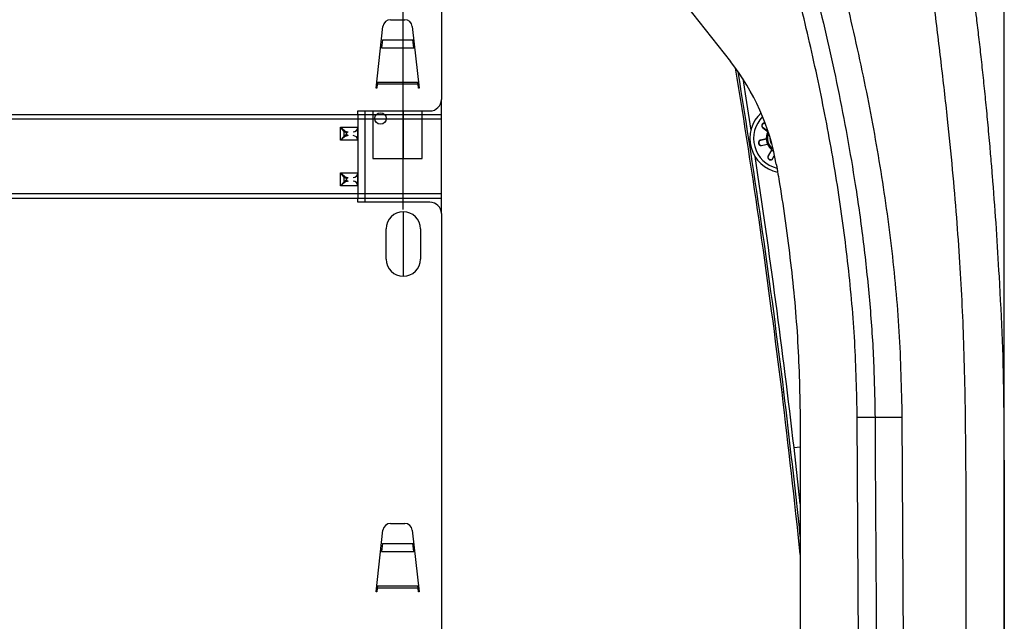
# Model space of a CAD drawing. Units: millimetres. Extents: x 0 to 420, y 0 to 297.
# Drawn here: x 302 to 328, y 210 to 226 of the extents above; entities that cross this region are included whole.
import ezdxf

# ---------------------------------------------------------------- set-up
doc = ezdxf.new("R2010")
doc.units = ezdxf.units.MM
doc.header["$PDSIZE"] = -1
doc.layers.add('1', color=179, linetype='Continuous')
doc.styles.add('SLDTEXTSTYLE2', font='TXT', dxfattribs={"width": 0.605})
doc.dimstyles.new('SLDDIMSTYLE0', dxfattribs={"dimtxt": 3, "dimasz": 3, "dimexe": 0, "dimexo": 0.0625, "dimgap": 0.75, "dimtad": 1, "dimtoh": 1, "dimlfac": 10, "dimrnd": 1e-09, "dimzin": 12, "dimdsep": 46, "dimtxsty": 'SLDTEXTSTYLE2', "dimblk1": 'CLOSED', "dimblk2": 'CLOSED', "dimsah": 1, "dimcen": 0.09, "dimadec": 0, "dimazin": 0, "dimtfac": 1, "dimtofl": 0, "dimtmove": 0, "dimatfit": 3, "dimldrblk": 'CLOSED', "dimfxl": 1, "dimtolj": 1, "dimtzin": 12, "dimarcsym": 0})

# ---------------------------------------------------------------- blocks, each defined once
blk = doc.blocks.new('_CLOSED')
at = {"color": 0, "linetype": 'ByBlock', "lineweight": -2}
for p, q in [((-1, 0.166667), (0, 0)), ((-1, 0.166667), (-1, -0.166667)), ((0, 0), (-1, -0.166667)), ((0, 0), (-1, 0))]:
    blk.add_line(p, q, dxfattribs=at)
blk = doc.blocks.new('*D13')
at = {"layer": '1', "color": 0, "lineweight": -2, "transparency": 16777216}
for p, q in [((311.944, 233.786), (311.944, 246.341)), ((324.75, 246.341), (314.944, 246.341)), ((327.75, 183.787), (327.75, 246.341))]:
    blk.add_line(p, q, dxfattribs=at)
at = {"layer": 'Defpoints', "color": 0, "transparency": 16777216}
for p in [(311.944, 246.341), (311.944, 233.723), (327.75, 183.724)]:
    blk.add_point(p, dxfattribs=at)
at = {"layer": '1', "color": 0, "lineweight": -2, "transparency": 16777216, "xscale": 3, "yscale": 3, "zscale": 3, "rotation": 180}
blk.add_blockref('_CLOSED', (311.944, 246.341), dxfattribs=at)
at = {"layer": '1', "color": 0, "lineweight": -2, "transparency": 16777216, "xscale": 3, "yscale": 3, "zscale": 3}
blk.add_blockref('_CLOSED', (327.75, 246.341), dxfattribs=at)
at = {"layer": '1', "color": 0, "transparency": 16777216, "insert": (317.916, 250.091), "char_height": 3, "attachment_point": 1, "style": 'SLDTEXTSTYLE2'}
blk.add_mtext('\\A1;158', dxfattribs=at)
blk = doc.blocks.new('*D15')
at = {"layer": '1', "color": 0, "lineweight": -2, "transparency": 16777216}
for p, q in [((276.544, 220.656), (276.544, 246.341)), ((279.544, 246.341), (308.944, 246.341)), ((311.944, 221.106), (311.944, 246.341))]:
    blk.add_line(p, q, dxfattribs=at)
at = {"layer": 'Defpoints', "color": 0, "transparency": 16777216}
for p in [(311.944, 246.341), (311.944, 221.044), (276.544, 220.594)]:
    blk.add_point(p, dxfattribs=at)
at = {"layer": '1', "color": 0, "lineweight": -2, "transparency": 16777216, "xscale": 3, "yscale": 3, "zscale": 3, "rotation": 180}
blk.add_blockref('_CLOSED', (276.544, 246.341), dxfattribs=at)
at = {"layer": '1', "color": 0, "lineweight": -2, "transparency": 16777216, "xscale": 3, "yscale": 3, "zscale": 3}
blk.add_blockref('_CLOSED', (311.944, 246.341), dxfattribs=at)
at = {"layer": '1', "color": 0, "transparency": 16777216, "insert": (291.824, 250.091), "char_height": 3, "attachment_point": 1, "style": 'SLDTEXTSTYLE2'}
blk.add_mtext('\\A1;354', dxfattribs=at)

msp = doc.modelspace()

# ---------------------------------------------------------------- linework, layer by layer
at = {"color": 7, "linetype": 'Continuous', "lineweight": -2}
for p, q in [((315.7178, 231.1127), (320.5514, 224.9901)), ((315.7178, 231.1127), (320.5514, 224.9901)), ((312.9438, 228.194), (312.9438, 223.994)), ((311.6079, 226.094), (311.9798, 226.094)), ((311.2288, 224.294), (311.4091, 225.9161)), ((312.1786, 225.9161), (312.3588, 224.294)), ((311.3935, 225.5662), (311.3685, 225.3535)), ((311.3685, 225.3535), (312.2192, 225.3535)), ((311.3935, 225.5662), (312.1942, 225.5662)), ((312.2192, 225.3535), (312.1942, 225.5662)), ((320.5514, 224.9901), (320.5514, 224.9901)), ((311.2438, 224.294), (311.2288, 224.294)), ((311.2556, 224.394), (311.2438, 224.294)), ((312.3422, 224.444), (311.2455, 224.444)), ((311.2615, 224.444), (311.2556, 224.394)), ((312.3321, 224.394), (311.2556, 224.394)), ((312.3321, 224.394), (312.3262, 224.444)), ((312.3438, 224.294), (312.3321, 224.394)), ((312.3588, 224.294), (312.3438, 224.294)), ((312.9438, 220.994), (312.9438, 223.994)), ((312.9438, 223.594), (277.7438, 223.594)), ((310.7438, 223.694), (312.6438, 223.694)), ((310.7438, 223.594), (310.7438, 223.694)), ((310.7438, 223.594), (310.7438, 223.4785)), ((310.9438, 221.294), (310.9438, 223.694)), ((311.1438, 223.694), (311.1438, 222.444)), ((311.9438, 223.694), (311.9438, 222.444)), ((312.4438, 222.444), (312.4438, 223.694)), ((312.9438, 223.4785), (277.7438, 223.4785)), ((310.2941, 223.264), (310.7438, 223.264)), ((310.2941, 222.924), (310.2941, 223.264)), ((310.379, 223.165), (310.2941, 223.264)), ((310.2941, 223.264), (310.3931, 223.1791)), ((310.7438, 223.4785), (310.7438, 223.264)), ((310.7438, 223.264), (310.7438, 222.924)), ((310.7438, 222.924), (310.7438, 223.264)), ((321.4, 223.2487), (321.5382, 223.1427)), ((321.4, 223.2487), (321.4105, 223.2487)), ((321.538, 223.1508), (321.4105, 223.2487)), ((310.2941, 222.924), (310.379, 223.023)), ((310.3931, 223.0088), (310.2941, 222.924)), ((310.379, 223.165), (310.379, 223.023)), ((310.4438, 223.1282), (310.4438, 223.0597)), ((321.5913, 222.9712), (321.5918, 222.9872)), ((310.7438, 222.924), (310.2941, 222.924)), ((310.7438, 222.924), (310.7438, 222.064)), ((321.3355, 222.9255), (321.3459, 222.9255)), ((321.3459, 222.9255), (321.4977, 222.9584)), ((321.6361, 222.6839), (321.5404, 222.5129)), ((321.5404, 222.5129), (321.5509, 222.5129)), ((321.5509, 222.5129), (321.6406, 222.6733)), ((321.6543, 222.4347), (321.6988, 222.5142)), ((311.1438, 222.444), (312.4438, 222.444)), ((321.7546, 222.2932), (321.7546, 222.2932)), ((310.2941, 222.064), (310.7438, 222.064)), ((310.2941, 221.724), (310.2941, 222.064)), ((310.2941, 222.064), (310.3931, 221.9791)), ((310.379, 221.965), (310.2941, 222.064)), ((310.379, 221.965), (310.379, 221.823)), ((310.7438, 222.064), (310.7438, 221.724)), ((310.7438, 221.724), (310.7438, 222.064)), ((310.2941, 221.724), (310.379, 221.823)), ((310.3931, 221.8088), (310.2941, 221.724)), ((310.7438, 221.724), (310.2941, 221.724)), ((310.4438, 221.9282), (310.4438, 221.8597)), ((310.7438, 221.724), (310.7438, 221.5094)), ((312.9438, 221.5094), (277.7438, 221.5094)), ((310.7438, 221.5094), (310.7438, 221.394)), ((312.9438, 221.394), (277.7438, 221.394)), ((310.7438, 221.294), (310.7438, 221.394)), ((312.6438, 221.294), (310.7438, 221.294)), ((311.9438, 221.044), (311.9438, 219.344)), ((312.9438, 220.994), (312.9438, 205.394)), ((311.4938, 219.794), (311.4938, 220.594)), ((312.3938, 220.594), (312.3938, 219.794)), ((321.9046, 216.2983), (321.9543, 216.3043)), ((322.3858, 215.5315), (322.3858, 183.6411)), ((322.3858, 215.5315), (322.3858, 215.5315)), ((322.3858, 215.5315), (322.3858, 183.5412)), ((325.2412, 183.6839), (325.0673, 215.6332)), ((322.2199, 214.841), (322.3858, 214.86)), ((322.3858, 213.3645), (322.2199, 214.841)), ((311.2288, 211.044), (311.4091, 212.6661)), ((311.6079, 212.844), (311.9798, 212.844)), ((312.1786, 212.6661), (312.3588, 211.044)), ((311.3935, 212.3162), (311.3685, 212.1035)), ((311.3935, 212.3162), (312.1942, 212.3162)), ((312.2192, 212.1035), (312.1942, 212.3162)), ((311.3685, 212.1035), (312.2192, 212.1035)), ((311.2556, 211.144), (311.2438, 211.044)), ((312.3422, 211.194), (311.2455, 211.194)), ((311.2615, 211.194), (311.2556, 211.144)), ((312.3321, 211.144), (311.2556, 211.144)), ((312.3321, 211.144), (312.3262, 211.194)), ((312.3438, 211.044), (312.3321, 211.144)), ((311.2438, 211.044), (311.2288, 211.044)), ((312.3588, 211.044), (312.3438, 211.044))]:
    msp.add_line(p, q, dxfattribs=at)
at = {"color": 7, "linetype": 'Continuous', "lineweight": -2, "flags": 128}
for points in [[(320.87, 224.5465), (320.9722, 223.9146), (321.0868, 223.1909)], [(321.496, 222.9712), (321.5132, 223.0879), (321.5396, 223.1535)], [(321.6378, 222.8249), (321.61, 222.8756), (321.5913, 222.9712)], [(324.3509, 215.6293), (324.3217, 215.6291), (324.2816, 215.6289), (324.2317, 215.6286), (324.1731, 215.6283), (324.1073, 215.6279), (324.0358, 215.6275), (323.9604, 215.6271), (323.8828, 215.6267)], [(324.0565, 183.6703), (324.0524, 184.419), (323.9958, 194.8216), (323.9395, 205.2241), (323.8828, 215.6267)], [(324.3509, 215.6293), (324.3563, 214.6293), (324.3781, 210.6294), (324.4649, 194.6296), (324.5204, 184.4216), (324.5245, 183.6729)]]:
    msp.add_lwpolyline(points, dxfattribs=at)
at = {"color": 7, "linetype": 'Continuous', "lineweight": -2}
msp.add_circle((311.3438, 223.494), 0.15, dxfattribs=at)
for centre, radius, start, end in [((311.6079, 225.894), 0.2, 90, 173.65981), ((311.9798, 225.894), 0.2, 6.34019, 90), ((315.8421, 221.2723), 6, 9.79658, 38.29017), ((315.8421, 221.2723), 6, 9.79658, 38.29017), ((117.0599, 191.254), 206.37, 6.970387, 9.360261), ((117.0599, 191.254), 206.42, 6.970387, 9.332231), ((312.6438, 223.994), 0.3, 270, 0), ((321.9621, 222.9725), 0.9041, 132.23282, 258.926), ((321.9611, 222.9723), 0.8043, 134.69007, 256.31493), ((310.6238, 223.264), 0.12, 270, 0), ((310.4082, 223.1499), 0.0328, 117.27378, 152.72622), ((310.478, 223.264), 0.14, 225, 270), ((310.478, 222.924), 0.14, 90, 135), ((310.4082, 223.038), 0.0328, 207.27378, 242.72622), ((310.6238, 222.924), 0.12, 0, 90), ((321.8451, 222.9712), 0.3278, 153.6051, 237.99904), ((321.364, 222.8578), 0.07, 104.92221, 266.86124), ((321.8928, 222.9696), 0.3968, 179.77033, 238.96612), ((117.0599, 191.254), 206.5114, 6.558435, 8.700719), ((310.4082, 221.9499), 0.0328, 117.27378, 152.72622), ((310.478, 222.064), 0.14, 225, 270), ((310.6238, 222.064), 0.12, 270, 0), ((310.478, 221.724), 0.14, 90, 135), ((310.4082, 221.838), 0.0328, 207.27378, 242.72622), ((310.6238, 221.724), 0.12, 0, 90), ((312.6438, 220.994), 0.3, 0, 90), ((311.9438, 220.594), 0.45, 0, 180), ((311.9438, 219.794), 0.45, 180, 0), ((32.5153, 181.534), 291.47, 6.005201, 6.850109), ((32.5153, 181.534), 291.52, 6.097905, 6.850129), ((311.6079, 212.644), 0.2, 90, 173.65981), ((311.9798, 212.644), 0.2, 6.34019, 90)]:
    msp.add_arc(centre, radius, start, end, dxfattribs=at)
for centre, start_param, end_param in [((310.4921, 223.264), 3.9269908, 4.712389), ((310.4921, 222.924), 1.5707963, 2.3561945), ((310.4921, 222.064), 3.9269908, 4.712389), ((310.4921, 221.724), 1.5707963, 2.3561945)]:
    msp.add_ellipse(centre, major_axis=(0.14, 0), ratio=0.8571429, start_param=start_param, end_param=end_param, dxfattribs=at)
for points, knots in [([(325.0762, 232.3761), (325.146, 231.9157), (325.2883, 230.9767), (325.4942, 229.5381), (325.6982, 228.0464), (325.8961, 226.5194), (326.0823, 224.9929), (326.2465, 223.5353), (326.3836, 222.1743), (326.4921, 220.9165), (326.5764, 219.7233), (326.6407, 218.5771), (326.7022, 216.993), (326.735, 214.9242), (326.7435, 212.3609), (326.7339, 209.7645), (326.7397, 203.8991), (326.7367, 197.9892), (326.7362, 192.0372), (326.7369, 189.9778), (326.7359, 188.5895), (326.7359, 187.8751), (326.7368, 187.1703), (326.7382, 186.4633), (326.7377, 185.7394), (326.7347, 185.1425), (326.7303, 184.6798), (326.7267, 184.3632), (326.7225, 184.0397), (326.7192, 183.8233), (326.7175, 183.7123)], [0, 0, 0, 0, 0.0286555, 0.0584322, 0.0894118, 0.121287, 0.1531693, 0.1840301, 0.211535, 0.2373291, 0.2617029, 0.285126, 0.3079635, 0.3592361, 0.4124162, 0.4656782, 0.5189806, 0.7732992, 0.8292971, 0.8851858, 0.9000099, 0.914715, 0.9291424, 0.9433724, 0.9582118, 0.9736835, 0.9800983, 0.986682, 0.9931677, 1, 1, 1, 1]), ([(326.1172, 232.2136), (326.1393, 232.0879), (326.1884, 231.8084), (326.2667, 231.3563), (326.353, 230.8478), (326.4419, 230.3082), (326.5295, 229.7526), (326.5986, 229.2866), (326.6481, 228.9387), (326.6852, 228.6723), (326.7276, 228.3617), (326.783, 227.9483), (326.8505, 227.4362), (326.9303, 226.8197), (327.0069, 226.2076), (327.0764, 225.6273), (327.136, 225.1058), (327.1951, 224.5592), (327.2532, 223.9869), (327.3107, 223.385), (327.3635, 222.7995), (327.4077, 222.2817), (327.5011, 221.1426), (327.6378, 219.0539), (327.7293, 217.0478), (327.7394, 214.7972), (327.7521, 213.5798), (327.7507, 211.3743), (327.7491, 210.1796), (327.7502, 209.0081), (327.7504, 208.8039), (327.7506, 208.6012), (327.7508, 208.4002), (327.7509, 208.2008), (327.751, 208.003), (327.7512, 207.5215), (327.7512, 206.8072), (327.7508, 205.8723), (327.7504, 204.8092), (327.7505, 203.608), (327.7507, 202.3375), (327.7507, 201.223), (327.7507, 200.2562), (327.7507, 199.3883), (327.7507, 198.6191), (327.7507, 197.9488), (327.7507, 197.3772), (327.7507, 196.9044), (327.7507, 196.5399), (327.7507, 196.276), (327.7507, 196.1078), (327.7507, 196.0155), (327.7507, 195.9784), (327.7507, 195.9698), (327.7507, 195.9675), (327.7507, 195.9668), (327.7507, 195.9666), (327.7507, 195.9665), (327.7507, 195.9664), (327.7507, 195.9664), (327.7507, 195.9664), (327.7507, 195.9664), (327.7507, 195.9664), (327.7507, 195.9663), (327.7507, 195.9663), (327.7507, 195.9662), (327.7507, 195.9659), (327.7507, 195.9654), (327.7507, 195.9645), (327.7507, 195.9626), (327.7507, 195.9588), (327.7507, 195.9513), (327.7507, 195.9362), (327.7507, 195.906), (327.7507, 195.8456), (327.7507, 195.7249), (327.7506, 195.4834), (327.7506, 195.0004), (327.7506, 194.034), (327.7505, 192.1022), (327.7504, 190.3245), (327.7504, 188.9842), (327.7504, 188.6386), (327.7503, 188.3128), (327.7503, 188.0068), (327.7503, 187.7206), (327.7503, 187.4544), (327.7503, 187.2085), (327.7503, 186.916), (327.7503, 186.6006), (327.7503, 186.2856), (327.7503, 186.0422), (327.7503, 185.8404), (327.7503, 185.6503), (327.7503, 185.4611), (327.7503, 185.273), (327.7503, 185.086), (327.7503, 184.9002), (327.7503, 184.4465), (327.7503, 184.0547), (327.7503, 183.7245)], [0, 0, 0, 0, 0.0078783, 0.0175228, 0.0283345, 0.0397232, 0.051292, 0.063062, 0.0688133, 0.0729838, 0.0796746, 0.0881693, 0.0987388, 0.1115661, 0.1265521, 0.1368292, 0.147656, 0.1589646, 0.1707717, 0.1831744, 0.196304, 0.2070681, 0.2152621, 0.2668771, 0.3363158, 0.3391956, 0.4058457, 0.4114887, 0.4753802, 0.4796175, 0.4838216, 0.4879924, 0.49213, 0.4962344, 0.5003057, 0.5043438, 0.5259617, 0.544416, 0.5620699, 0.5916031, 0.6185854, 0.64052, 0.6604186, 0.6782823, 0.6941131, 0.7079117, 0.7196768, 0.7294069, 0.7371014, 0.7421887, 0.7457003, 0.7474873, 0.7478871, 0.7479882, 0.7480182, 0.7480286, 0.7480327, 0.7480343, 0.7480356, 0.7480357, 0.7480357, 0.7480359, 0.7480361, 0.7480366, 0.7480377, 0.7480398, 0.7480439, 0.7480522, 0.7480689, 0.7481022, 0.7481688, 0.7483019, 0.7485683, 0.749101, 0.7501663, 0.7522969, 0.7565577, 0.7650781, 0.782118, 0.8162309, 0.8843632, 0.8918816, 0.898993, 0.9056991, 0.9119993, 0.917891, 0.9233705, 0.9284335, 0.9330761, 0.9414285, 0.9479112, 0.9525272, 0.9564576, 0.9603706, 0.9642644, 0.9681368, 0.9719862, 0.975811, 0.9796099, 1, 1, 1, 1]), ([(323.8828, 215.6267), (323.8679, 216.2929), (323.838, 217.6254), (323.6574, 219.6235), (323.3936, 221.6176), (323.0419, 223.6184), (322.6137, 225.618), (322.112, 227.6173), (321.5513, 229.6039), (321.1302, 230.9158), (320.9197, 231.5718)], [0, 0, 0, 0, 0.1227532, 0.245521, 0.369417, 0.4933205, 0.6197251, 0.7461346, 0.8730657, 1, 1, 1, 1]), ([(321.364, 231.7201), (321.6246, 230.903), (322.146, 229.2677), (322.8173, 226.7871), (323.3929, 224.286), (323.7907, 222.1018), (324.0515, 220.2413), (324.2125, 218.711), (324.3225, 217.1731), (324.3414, 216.1439), (324.3509, 215.6293)], [0, 0, 0, 0, 0.1565921, 0.3133792, 0.4690882, 0.6251084, 0.7185866, 0.8120618, 0.9060336, 1, 1, 1, 1]), ([(325.0673, 215.6332), (325.0502, 216.3867), (325.0161, 217.8938), (324.7999, 220.1464), (324.4796, 222.3863), (324.0537, 224.6455), (323.5325, 226.92), (322.9257, 229.2089), (322.4539, 230.7144), (322.2181, 231.467)], [0, 0, 0, 0, 0.1399782, 0.2799704, 0.4200813, 0.5602234, 0.7069356, 0.8535023, 1, 1, 1, 1]), ([(321.4416, 223.3756), (321.4387, 223.3759), (321.4284, 223.377), (321.4107, 223.3695), (321.3925, 223.3549), (321.3802, 223.3354), (321.374, 223.3138), (321.3742, 223.2915), (321.3809, 223.2702), (321.3908, 223.2563), (321.3982, 223.2502), (321.4, 223.2487)], [0, 0, 0, 0, 0.0553385, 0.1961581, 0.3255714, 0.4468795, 0.5655564, 0.6869708, 0.8154525, 0.9536644, 1, 1, 1, 1]), ([(321.4105, 223.2487), (321.4048, 223.2541), (321.3936, 223.2649), (321.3849, 223.2888), (321.3842, 223.3141), (321.3915, 223.3375), (321.4045, 223.3565), (321.4215, 223.3696), (321.4382, 223.3764), (321.4484, 223.376), (321.4521, 223.3759)], [0, 0, 0, 0, 0.1486803, 0.2978076, 0.4386744, 0.568131, 0.6894797, 0.8081963, 0.9296514, 1, 1, 1, 1]), ([(321.3355, 222.9255), (321.3283, 222.923), (321.3138, 222.9181), (321.2968, 222.9003), (321.2866, 222.8777), (321.2844, 222.8535), (321.2891, 222.8309), (321.2996, 222.8116), (321.3149, 222.7968), (321.334, 222.7877), (321.3502, 222.786), (321.3594, 222.7876), (321.3617, 222.788)], [0, 0, 0, 0, 0.1196718, 0.2396642, 0.3530091, 0.4571731, 0.5548144, 0.6503391, 0.7480685, 0.8514873, 0.9627385, 1, 1, 1, 1]), ([(321.4974, 222.9606), (321.4971, 222.9606), (321.443, 222.9488), (321.3891, 222.9371), (321.3355, 222.9255)], [0, 0, 0, 0, 0.0060844, 1, 1, 1, 1]), ([(321.3617, 222.788), (321.4153, 222.7997), (321.4756, 222.8128), (321.5361, 222.8259), (321.5428, 222.8274)], [0, 0, 0, 0, 0.8887322, 1, 1, 1, 1]), ([(321.5404, 222.5129), (321.5372, 222.5055), (321.5308, 222.4906), (321.5317, 222.4645), (321.5405, 222.4403), (321.5559, 222.4212), (321.5749, 222.4087), (321.5956, 222.403), (321.6164, 222.4043), (321.6357, 222.4126), (321.648, 222.4242), (321.6531, 222.4326), (321.6543, 222.4347)], [0, 0, 0, 0, 0.1196347, 0.2396292, 0.3529768, 0.4571433, 0.5547858, 0.6503105, 0.7480386, 0.8514552, 0.9627039, 1, 1, 1, 1]), ([(321.6124, 222.4048), (321.61, 222.4045), (321.6004, 222.4034), (321.5833, 222.4098), (321.5648, 222.4227), (321.5511, 222.4408), (321.543, 222.4619), (321.5413, 222.4847), (321.5452, 222.502), (321.5497, 222.5107), (321.5509, 222.5129)], [0, 0, 0, 0, 0.05260512, 0.20512948, 0.3481012, 0.48797189, 0.63106891, 0.78249535, 0.94538966, 1, 1, 1, 1]), ([(321.7546, 222.2932), (321.784, 222.1201), (321.9298, 221.259), (322.1439, 219.7045), (322.3412, 217.6218), (322.3709, 216.229), (322.3858, 215.5315)], [0, 0, 0, 0, 0.0774677, 0.3854102, 0.692248, 1, 1, 1, 1]), ([(321.7546, 222.2932), (321.784, 222.1201), (321.9298, 221.259), (322.1439, 219.7045), (322.3412, 217.6218), (322.3709, 216.229), (322.3858, 215.5315)], [0, 0, 0, 0, 0.0774677, 0.3854102, 0.692248, 1, 1, 1, 1]), ([(325.0673, 215.6332), (325.0625, 215.6332), (325.0528, 215.6331), (324.9744, 215.6327), (324.8413, 215.632), (324.6428, 215.6309), (324.4482, 215.6298), (324.3509, 215.6293)], [0, 0, 0, 0, 0.187171, 0.3737185, 0.5602657, 0.7801127, 1, 1, 1, 1])]:
    msp.add_open_spline(points, degree=3, knots=knots, dxfattribs=at)

# ---------------------------------------------------------------- dimensions: what is measured, and where the dimension line sits
at = {"layer": '1'}
dim = msp.add_linear_dim(base=(311.9438, 246.3413), p1=(276.5438, 220.594), p2=(311.9438, 221.044), dimstyle='SLDDIMSTYLE0', dxfattribs=at)
dim.commit()
dim.dimension.update_dxf_attribs({"geometry": '*D15', "text_midpoint": (294.2438, 246.3413), "dimtype": 160})
dim = msp.add_linear_dim(base=(311.9438, 246.3413), p1=(327.7503, 183.7245), p2=(311.9438, 233.7233), text='158', dimstyle='SLDDIMSTYLE0', dxfattribs=at)
dim.commit()
dim.dimension.update_dxf_attribs({"geometry": '*D13', "text_midpoint": (320.0337, 246.3413), "dimtype": 160})

doc.saveas('drawing.dxf')
